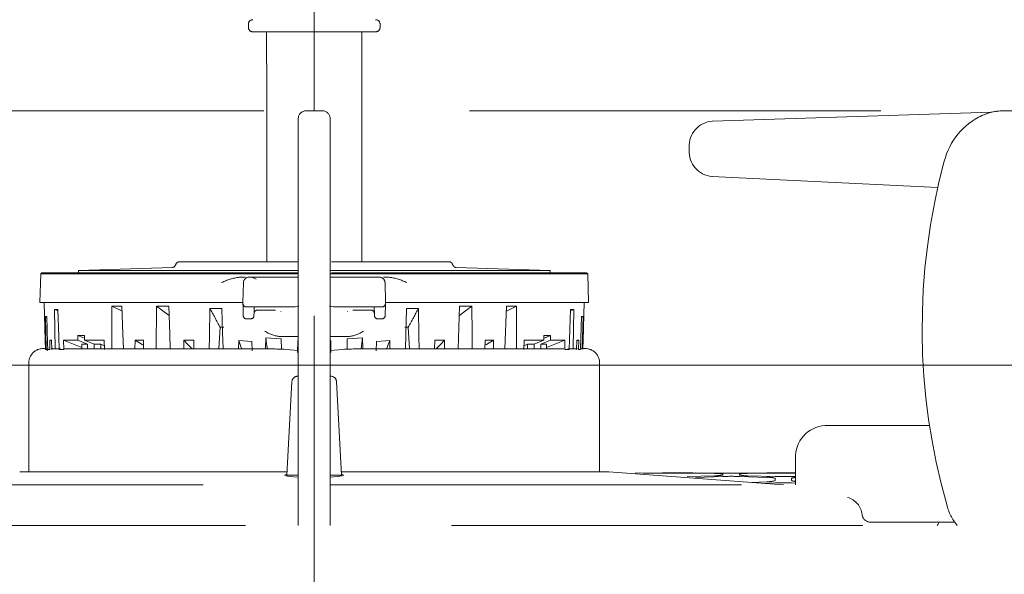
# Model space of a CAD drawing. Units: millimetres. Extents: x 130718 to 147016, y -88751 to -77378.
# Drawn here: x 131687 to 131777, y -79787 to -79736 of the extents above; entities that cross this region are included whole.
import ezdxf

# ---------------------------------------------------------------- set-up
doc = ezdxf.new("R2010")
doc.units = ezdxf.units.MM
doc.header["$LTSCALE"] = 101.6
doc.linetypes.add('HIDDEN', pattern=[0.553642, 0.369094, -0.184547])
doc.layers.add('本体 1_20', color=7, linetype='Continuous')

# ---------------------------------------------------------------- blocks, each defined once
blk = doc.blocks.new('グループ-1')
at = {"color": 7, "linetype": 'Continuous', "lineweight": 13}
blk.add_line((-5378.397, -8316.528), (-4676.397, -8316.528), dxfattribs=at)
blk = doc.blocks.new('グループ-79-1')
at = {"color": 252, "linetype": 'HIDDEN', "lineweight": 5}
for p, q in [((236.167, 393.833), (236.167, 466.333)), ((230.167, 457.933), (230.167, 457.633)), ((230.167, 457.933), (230.167, 457.633)), ((230.167, 457.933), (230.167, 457.633)), ((242.167, 457.633), (242.167, 457.933)), ((242.167, 457.633), (242.167, 457.933)), ((242.167, 457.633), (242.167, 457.933)), ((230.567, 457.233), (231.091, 457.233)), ((230.567, 457.233), (231.091, 457.233)), ((230.567, 457.233), (231.091, 457.233)), ((231.091, 457.233), (241.767, 457.233)), ((231.091, 457.233), (241.767, 457.233)), ((231.091, 457.233), (241.767, 457.233)), ((231.817, 457.233), (231.817, 454.463)), ((231.817, 457.233), (231.817, 454.463)), ((231.817, 457.233), (231.817, 454.463)), ((240.517, 436.261), (240.517, 457.233)), ((240.517, 436.261), (240.517, 457.233)), ((240.517, 436.261), (240.517, 457.233)), ((231.822, 454.432), (231.817, 454.466)), ((231.817, 454.466), (231.818, 454.463)), ((231.822, 454.432), (231.817, 454.466)), ((231.817, 454.466), (231.818, 454.463)), ((231.822, 454.432), (231.817, 454.466)), ((231.817, 454.466), (231.818, 454.463)), ((231.862, 453.833), (231.859, 453.833)), ((231.859, 453.833), (231.859, 436.261)), ((231.862, 453.833), (231.859, 453.833)), ((231.859, 453.833), (231.859, 436.261)), ((231.862, 453.833), (231.859, 453.833)), ((231.859, 453.833), (231.859, 436.261)), ((-30.934, 450.033), (503.267, 450.033)), ((235.417, 450.033), (236.917, 450.033)), ((235.417, 450.033), (236.917, 450.033)), ((235.417, 450.033), (236.917, 450.033)), ((272.455, 449.096), (297.892, 449.89)), ((272.455, 449.096), (297.892, 449.89)), ((272.455, 449.096), (297.892, 449.89)), ((299.066, 450.033), (299.816, 450.033)), ((299.066, 450.033), (299.816, 450.033)), ((299.066, 450.033), (299.816, 450.033)), ((234.717, 445.264), (234.717, 449.333)), ((234.717, 445.264), (234.717, 449.333)), ((234.717, 445.264), (234.717, 449.333)), ((237.617, 449.333), (237.617, 445.264)), ((237.617, 449.333), (237.617, 445.264)), ((237.617, 449.333), (237.617, 445.264)), ((270.339, 446.697), (270.339, 446.436)), ((270.339, 446.697), (270.339, 446.436)), ((270.339, 446.697), (270.339, 446.436)), ((234.717, 414.328), (234.717, 445.264)), ((234.717, 414.328), (234.717, 445.264)), ((234.717, 414.328), (234.717, 445.264)), ((237.617, 445.264), (237.617, 414.328)), ((237.617, 445.264), (237.617, 414.328)), ((237.617, 445.264), (237.617, 414.328)), ((272.417, 444.038), (293.014, 443.051)), ((272.417, 444.038), (272.425, 444.038)), ((272.417, 444.038), (293.014, 443.051)), ((272.417, 444.038), (272.425, 444.038)), ((272.417, 444.038), (293.014, 443.051)), ((272.417, 444.038), (272.425, 444.038)), ((223.852, 436.261), (234.719, 436.261)), ((223.852, 436.261), (234.719, 436.261)), ((223.852, 436.261), (234.719, 436.261)), ((237.751, 436.261), (248.481, 436.261)), ((237.751, 436.261), (248.481, 436.261)), ((237.751, 436.261), (248.481, 436.261)), ((223.238, 435.755), (214.667, 435.461)), ((223.238, 435.755), (214.667, 435.461)), ((223.238, 435.755), (214.667, 435.461)), ((234.717, 435.461), (214.667, 435.461)), ((214.667, 435.461), (214.667, 435.261)), ((234.717, 435.461), (214.667, 435.461)), ((214.667, 435.461), (214.667, 435.261)), ((234.717, 435.461), (214.667, 435.461)), ((214.667, 435.461), (214.667, 435.261)), ((223.584, 436.095), (223.496, 435.92)), ((223.584, 436.095), (223.496, 435.92)), ((223.584, 436.095), (223.496, 435.92)), ((257.667, 435.461), (237.617, 435.461)), ((257.667, 435.461), (237.617, 435.461)), ((257.667, 435.461), (237.617, 435.461)), ((248.837, 435.92), (248.75, 436.095)), ((248.837, 435.92), (248.75, 436.095)), ((248.837, 435.92), (248.75, 436.095)), ((257.667, 435.461), (249.095, 435.755)), ((257.667, 435.461), (249.095, 435.755)), ((257.667, 435.461), (249.095, 435.755)), ((257.667, 435.261), (257.667, 435.461)), ((257.667, 435.261), (257.667, 435.461)), ((257.667, 435.261), (257.667, 435.461)), ((211.235, 435.158), (211.167, 432.561)), ((211.235, 435.158), (211.167, 432.561)), ((211.235, 435.158), (211.167, 432.561)), ((211.337, 435.261), (211.235, 435.158)), ((211.337, 435.261), (211.235, 435.158)), ((211.337, 435.261), (211.235, 435.158)), ((234.717, 435.158), (211.235, 435.158)), ((234.717, 435.158), (211.235, 435.158)), ((234.717, 435.158), (211.235, 435.158)), ((211.337, 435.261), (234.717, 435.261)), ((211.337, 435.261), (234.717, 435.261)), ((211.337, 435.261), (234.717, 435.261)), ((229.335, 434.861), (229.864, 434.861)), ((229.335, 434.861), (229.864, 434.861)), ((229.335, 434.861), (229.864, 434.861)), ((229.667, 432.569), (229.714, 434.374)), ((229.667, 432.569), (229.714, 434.374)), ((229.667, 432.569), (229.714, 434.374)), ((230.214, 434.861), (230.477, 434.861)), ((230.214, 434.861), (230.477, 434.861)), ((230.214, 434.861), (230.477, 434.861)), ((230.477, 434.861), (230.883, 434.68)), ((234.717, 434.861), (230.477, 434.861)), ((230.477, 434.861), (230.883, 434.68)), ((234.717, 434.861), (230.477, 434.861)), ((230.477, 434.861), (230.883, 434.68)), ((234.717, 434.861), (230.477, 434.861)), ((261.099, 435.158), (237.617, 435.158)), ((261.099, 435.158), (237.617, 435.158)), ((261.099, 435.158), (237.617, 435.158)), ((241.856, 434.861), (237.617, 434.861)), ((241.856, 434.861), (237.617, 434.861)), ((241.856, 434.861), (237.617, 434.861)), ((237.751, 435.261), (260.996, 435.261)), ((237.751, 435.261), (260.996, 435.261)), ((237.751, 435.261), (260.996, 435.261)), ((241.856, 434.861), (242.119, 434.861)), ((241.856, 434.861), (242.119, 434.861)), ((241.856, 434.861), (242.119, 434.861)), ((242.469, 434.861), (242.998, 434.861)), ((242.469, 434.861), (242.998, 434.861)), ((242.469, 434.861), (242.998, 434.861)), ((242.619, 434.374), (242.666, 432.569)), ((242.619, 434.374), (242.666, 432.569)), ((242.619, 434.374), (242.666, 432.569)), ((261.099, 435.158), (260.996, 435.261)), ((261.099, 435.158), (260.996, 435.261)), ((261.099, 435.158), (260.996, 435.261)), ((261.167, 432.561), (261.099, 435.158)), ((261.167, 432.561), (261.099, 435.158)), ((261.167, 432.561), (261.099, 435.158)), ((227.685, 432.561), (211.167, 432.561)), ((227.685, 432.561), (211.167, 432.561)), ((227.685, 432.561), (211.167, 432.561)), ((211.554, 432.561), (211.644, 429.12)), ((211.554, 432.561), (211.644, 429.12)), ((211.554, 432.561), (211.644, 429.12)), ((212.491, 431.914), (212.812, 431.914)), ((212.491, 431.914), (212.557, 428.333)), ((212.816, 431.79), (212.491, 431.914)), ((212.491, 431.914), (212.812, 431.914)), ((212.491, 431.914), (212.557, 428.333)), ((212.816, 431.79), (212.491, 431.914)), ((212.491, 431.914), (212.812, 431.914)), ((212.491, 431.914), (212.557, 428.333)), ((212.816, 431.79), (212.491, 431.914)), ((212.894, 429.417), (212.812, 431.914)), ((212.894, 429.417), (212.812, 431.914)), ((212.894, 429.417), (212.812, 431.914)), ((217.719, 432.236), (218.639, 432.236)), ((217.719, 432.236), (217.725, 429.706)), ((218.589, 431.803), (217.719, 432.236)), ((217.719, 432.236), (218.639, 432.236)), ((217.719, 432.236), (217.725, 429.706)), ((218.589, 431.803), (217.719, 432.236)), ((217.719, 432.236), (218.639, 432.236)), ((217.719, 432.236), (217.725, 429.706)), ((218.589, 431.803), (217.719, 432.236)), ((218.657, 431.77), (218.589, 431.803)), ((218.657, 431.77), (218.589, 431.803)), ((218.657, 431.77), (218.589, 431.803)), ((218.733, 429.706), (218.639, 432.236)), ((218.733, 429.706), (218.639, 432.236)), ((218.733, 429.706), (218.639, 432.236)), ((221.759, 428.333), (221.789, 432.236)), ((221.759, 428.333), (221.789, 432.236)), ((221.759, 428.333), (221.789, 432.236)), ((221.789, 432.236), (222.91, 432.236)), ((221.789, 432.236), (222.37, 431.803)), ((221.789, 432.236), (222.91, 432.236)), ((221.789, 432.236), (222.37, 431.803)), ((221.789, 432.236), (222.91, 432.236)), ((221.789, 432.236), (222.37, 431.803)), ((222.37, 431.803), (222.939, 431.379)), ((222.37, 431.803), (222.939, 431.379)), ((222.37, 431.803), (222.939, 431.379)), ((222.91, 432.236), (222.996, 429.701)), ((222.91, 432.236), (222.996, 429.701)), ((222.91, 432.236), (222.996, 429.701)), ((226.665, 432.021), (226.617, 429.455)), ((226.665, 432.021), (226.617, 429.455)), ((226.665, 432.021), (226.617, 429.455)), ((226.665, 432.021), (227.754, 432.021)), ((226.665, 432.021), (227.754, 432.021)), ((226.665, 432.021), (227.754, 432.021)), ((229.667, 432.561), (227.685, 432.561)), ((229.667, 432.561), (227.685, 432.561)), ((229.667, 432.561), (227.685, 432.561)), ((227.818, 429.813), (227.754, 432.021)), ((227.818, 429.813), (227.754, 432.021)), ((227.818, 429.813), (227.754, 432.021)), ((229.67, 432.452), (229.667, 432.552)), ((229.67, 432.452), (229.667, 432.552)), ((229.67, 432.452), (229.667, 432.552)), ((229.671, 432.43), (229.67, 432.452)), ((229.671, 432.43), (229.67, 432.452)), ((229.671, 432.43), (229.67, 432.452)), ((229.673, 432.363), (229.671, 432.43)), ((229.673, 432.363), (229.671, 432.43)), ((229.673, 432.363), (229.671, 432.43)), ((229.676, 432.253), (229.673, 432.363)), ((229.676, 432.253), (229.673, 432.363)), ((229.676, 432.253), (229.673, 432.363)), ((229.698, 431.515), (229.676, 432.253)), ((229.698, 431.515), (229.676, 432.253)), ((229.698, 431.515), (229.676, 432.253)), ((234.42, 432.161), (229.97, 432.161)), ((234.42, 432.161), (229.97, 432.161)), ((234.42, 432.161), (229.97, 432.161)), ((230.695, 432.161), (230.679, 431.516)), ((230.695, 432.161), (230.679, 431.516)), ((230.695, 432.161), (230.679, 431.516)), ((232.648, 431.861), (230.98, 431.861)), ((232.648, 431.861), (230.98, 431.861)), ((232.648, 431.861), (230.98, 431.861)), ((233.123, 431.768), (233.122, 431.741)), ((233.123, 431.768), (233.122, 431.741)), ((233.123, 431.768), (233.122, 431.741)), ((234.773, 432.225), (234.42, 432.161)), ((234.773, 432.225), (234.42, 432.161)), ((234.773, 432.225), (234.42, 432.161)), ((237.913, 432.161), (237.561, 432.225)), ((237.913, 432.161), (237.561, 432.225)), ((237.913, 432.161), (237.561, 432.225)), ((242.364, 432.161), (237.913, 432.161)), ((242.364, 432.161), (237.913, 432.161)), ((242.364, 432.161), (237.913, 432.161)), ((239.211, 431.741), (239.21, 431.768)), ((239.211, 431.741), (239.21, 431.768)), ((239.211, 431.741), (239.21, 431.768)), ((241.353, 431.861), (239.685, 431.861)), ((241.353, 431.861), (239.685, 431.861)), ((241.353, 431.861), (239.685, 431.861)), ((241.655, 431.516), (241.638, 432.161)), ((241.655, 431.516), (241.638, 432.161)), ((241.655, 431.516), (241.638, 432.161)), ((242.657, 432.253), (242.635, 431.515)), ((242.657, 432.253), (242.635, 431.515)), ((242.657, 432.253), (242.635, 431.515)), ((242.661, 432.363), (242.657, 432.253)), ((242.661, 432.363), (242.657, 432.253)), ((242.661, 432.363), (242.657, 432.253)), ((242.663, 432.43), (242.661, 432.363)), ((242.663, 432.43), (242.661, 432.363)), ((242.663, 432.43), (242.661, 432.363)), ((242.666, 432.552), (242.663, 432.452)), ((242.666, 432.552), (242.663, 432.452)), ((242.666, 432.552), (242.663, 432.452)), ((242.663, 432.452), (242.663, 432.43)), ((242.663, 432.452), (242.663, 432.43)), ((242.663, 432.452), (242.663, 432.43)), ((244.648, 432.561), (242.667, 432.561)), ((244.648, 432.561), (242.667, 432.561)), ((244.648, 432.561), (242.667, 432.561)), ((244.472, 428.333), (244.58, 432.021)), ((244.472, 428.333), (244.58, 432.021)), ((244.472, 428.333), (244.58, 432.021)), ((244.58, 432.021), (245.668, 432.021)), ((244.58, 432.021), (245.668, 432.021)), ((244.58, 432.021), (245.668, 432.021)), ((261.167, 432.561), (244.648, 432.561)), ((261.167, 432.561), (244.648, 432.561)), ((261.167, 432.561), (244.648, 432.561)), ((245.668, 432.021), (245.716, 429.455)), ((245.668, 432.021), (245.716, 429.455)), ((245.668, 432.021), (245.716, 429.455)), ((249.423, 432.236), (249.29, 428.333)), ((249.423, 432.236), (249.29, 428.333)), ((249.423, 432.236), (249.29, 428.333)), ((249.963, 431.803), (249.394, 431.379)), ((249.963, 431.803), (249.394, 431.379)), ((249.963, 431.803), (249.394, 431.379)), ((249.423, 432.236), (250.545, 432.236)), ((249.423, 432.236), (250.545, 432.236)), ((249.423, 432.236), (250.545, 432.236)), ((250.545, 432.236), (249.963, 431.803)), ((250.545, 432.236), (249.963, 431.803)), ((250.545, 432.236), (249.963, 431.803)), ((250.564, 429.688), (250.545, 432.236)), ((250.564, 429.688), (250.545, 432.236)), ((250.564, 429.688), (250.545, 432.236)), ((253.55, 428.333), (253.694, 432.236)), ((253.55, 428.333), (253.694, 432.236)), ((253.55, 428.333), (253.694, 432.236)), ((253.677, 431.77), (253.744, 431.803)), ((253.677, 431.77), (253.744, 431.803)), ((253.677, 431.77), (253.744, 431.803)), ((253.694, 432.236), (254.615, 432.236)), ((253.694, 432.236), (254.615, 432.236)), ((253.694, 432.236), (254.615, 432.236)), ((253.744, 431.803), (254.615, 432.236)), ((253.744, 431.803), (254.615, 432.236)), ((253.744, 431.803), (254.615, 432.236)), ((254.615, 432.236), (254.605, 428.333)), ((254.615, 432.236), (254.605, 428.333)), ((254.615, 432.236), (254.605, 428.333)), ((259.401, 428.261), (259.521, 431.914)), ((259.401, 428.261), (259.521, 431.914)), ((259.401, 428.261), (259.521, 431.914)), ((259.517, 431.79), (259.843, 431.914)), ((259.517, 431.79), (259.843, 431.914)), ((259.517, 431.79), (259.843, 431.914)), ((259.521, 431.914), (259.843, 431.914)), ((259.521, 431.914), (259.843, 431.914)), ((259.521, 431.914), (259.843, 431.914)), ((259.843, 431.914), (259.777, 428.333)), ((259.843, 431.914), (259.777, 428.333)), ((259.843, 431.914), (259.777, 428.333)), ((260.689, 429.12), (260.779, 432.561)), ((260.689, 429.12), (260.779, 432.561)), ((260.689, 429.12), (260.779, 432.561)), ((211.663, 431.269), (211.799, 431.269)), ((211.663, 431.269), (211.734, 428.333)), ((211.801, 431.219), (211.663, 431.269)), ((211.663, 431.269), (211.799, 431.269)), ((211.663, 431.269), (211.734, 428.333)), ((211.801, 431.219), (211.663, 431.269)), ((211.663, 431.269), (211.799, 431.269)), ((211.663, 431.269), (211.734, 428.333)), ((211.801, 431.219), (211.663, 431.269)), ((211.871, 428.837), (211.799, 431.269)), ((211.871, 428.837), (211.799, 431.269)), ((211.871, 428.837), (211.799, 431.269)), ((229.701, 431.425), (229.698, 431.515)), ((229.701, 431.425), (229.698, 431.515)), ((229.701, 431.425), (229.698, 431.515)), ((229.703, 431.37), (229.701, 431.425)), ((229.703, 431.37), (229.701, 431.425)), ((229.703, 431.37), (229.701, 431.425)), ((229.703, 431.352), (229.703, 431.37)), ((229.703, 431.352), (229.703, 431.37)), ((229.703, 431.352), (229.703, 431.37)), ((230.374, 431.061), (230.003, 431.061)), ((230.374, 431.061), (230.003, 431.061)), ((230.374, 431.061), (230.003, 431.061)), ((230.675, 431.371), (230.674, 431.353)), ((230.675, 431.371), (230.674, 431.353)), ((230.675, 431.371), (230.674, 431.353)), ((230.676, 431.426), (230.675, 431.371)), ((230.676, 431.426), (230.675, 431.371)), ((230.676, 431.426), (230.675, 431.371)), ((230.679, 431.516), (230.676, 431.426)), ((230.679, 431.516), (230.676, 431.426)), ((230.679, 431.516), (230.676, 431.426)), ((241.657, 431.426), (241.655, 431.516)), ((241.657, 431.426), (241.655, 431.516)), ((241.657, 431.426), (241.655, 431.516)), ((241.659, 431.371), (241.657, 431.426)), ((241.659, 431.371), (241.657, 431.426)), ((241.659, 431.371), (241.657, 431.426)), ((241.659, 431.353), (241.659, 431.371)), ((241.659, 431.353), (241.659, 431.371)), ((241.659, 431.353), (241.659, 431.371)), ((242.33, 431.061), (241.959, 431.061)), ((242.33, 431.061), (241.959, 431.061)), ((242.33, 431.061), (241.959, 431.061)), ((242.631, 431.37), (242.63, 431.352)), ((242.631, 431.37), (242.63, 431.352)), ((242.631, 431.37), (242.63, 431.352)), ((242.632, 431.425), (242.631, 431.37)), ((242.632, 431.425), (242.631, 431.37)), ((242.632, 431.425), (242.631, 431.37)), ((242.635, 431.515), (242.632, 431.425)), ((242.635, 431.515), (242.632, 431.425)), ((242.635, 431.515), (242.632, 431.425)), ((260.448, 428.333), (260.534, 431.269)), ((260.448, 428.333), (260.534, 431.269)), ((260.448, 428.333), (260.534, 431.269)), ((260.533, 431.219), (260.67, 431.269)), ((260.533, 431.219), (260.67, 431.269)), ((260.533, 431.219), (260.67, 431.269)), ((260.534, 431.269), (260.67, 431.269)), ((260.534, 431.269), (260.67, 431.269)), ((260.534, 431.269), (260.67, 431.269)), ((260.67, 431.269), (260.6, 428.333)), ((260.67, 431.269), (260.6, 428.333)), ((260.67, 431.269), (260.6, 428.333)), ((227.471, 428.333), (227.589, 430.305)), ((227.471, 428.333), (227.589, 430.305)), ((227.471, 428.333), (227.589, 430.305)), ((227.918, 430.305), (227.589, 430.305)), ((227.918, 430.305), (227.589, 430.305)), ((227.918, 430.305), (227.589, 430.305)), ((244.745, 430.305), (244.415, 430.305)), ((244.745, 430.305), (244.415, 430.305)), ((244.745, 430.305), (244.415, 430.305)), ((244.863, 428.333), (244.745, 430.305)), ((244.863, 428.333), (244.745, 430.305)), ((244.863, 428.333), (244.745, 430.305)), ((211.644, 429.12), (211.649, 429.12)), ((211.644, 429.12), (211.649, 429.119)), ((211.644, 429.12), (211.649, 429.12)), ((211.644, 429.12), (211.649, 429.119)), ((211.644, 429.12), (211.649, 429.12)), ((211.644, 429.12), (211.649, 429.119)), ((211.672, 428.261), (211.649, 429.12)), ((211.672, 428.261), (211.649, 429.12)), ((211.672, 428.261), (211.649, 429.12)), ((212.06, 429.12), (212.219, 429.12)), ((212.06, 429.12), (212.078, 428.261)), ((212.221, 429.061), (212.06, 429.12)), ((212.06, 429.12), (212.219, 429.12)), ((212.06, 429.12), (212.078, 428.261)), ((212.221, 429.061), (212.06, 429.12)), ((212.06, 429.12), (212.219, 429.12)), ((212.06, 429.12), (212.078, 428.261)), ((212.221, 429.061), (212.06, 429.12)), ((212.246, 428.261), (212.219, 429.12)), ((212.246, 428.261), (212.219, 429.12)), ((212.246, 428.261), (212.219, 429.12)), ((212.932, 428.261), (212.894, 429.417)), ((212.932, 428.261), (212.894, 429.417)), ((212.932, 428.261), (212.894, 429.417)), ((213.323, 429.12), (214.631, 429.12)), ((213.337, 428.261), (213.323, 429.12)), ((213.323, 429.12), (214.993, 428.458)), ((213.323, 429.12), (214.631, 429.12)), ((213.337, 428.261), (213.323, 429.12)), ((213.323, 429.12), (214.993, 428.458)), ((213.323, 429.12), (214.631, 429.12)), ((213.337, 428.261), (213.323, 429.12)), ((213.323, 429.12), (214.993, 428.458)), ((214.626, 429.55), (215.226, 429.55)), ((214.631, 429.12), (214.626, 429.55)), ((215.235, 429.294), (214.626, 429.55)), ((214.626, 429.55), (215.235, 429.294)), ((214.626, 429.55), (215.226, 429.55)), ((214.631, 429.12), (214.626, 429.55)), ((215.235, 429.294), (214.626, 429.55)), ((214.626, 429.55), (215.235, 429.294)), ((214.626, 429.55), (215.226, 429.55)), ((214.631, 429.12), (214.626, 429.55)), ((215.235, 429.294), (214.626, 429.55)), ((214.626, 429.55), (215.235, 429.294)), ((214.631, 429.12), (215.497, 428.756)), ((214.631, 429.12), (215.497, 428.756)), ((214.631, 429.12), (215.497, 428.756)), ((215.226, 429.55), (215.241, 429.12)), ((215.226, 429.55), (215.241, 429.12)), ((215.226, 429.55), (215.241, 429.12)), ((215.241, 429.12), (217.022, 429.12)), ((216.107, 428.756), (215.241, 429.12)), ((215.241, 429.12), (217.022, 429.12)), ((216.107, 428.756), (215.241, 429.12)), ((215.241, 429.12), (217.022, 429.12)), ((216.107, 428.756), (215.241, 429.12)), ((217.022, 429.12), (217.052, 428.261)), ((217.022, 429.12), (217.052, 428.261)), ((217.022, 429.12), (217.052, 428.261)), ((217.725, 429.706), (217.729, 428.333)), ((217.725, 429.706), (217.729, 428.333)), ((217.725, 429.706), (217.729, 428.333)), ((218.783, 428.333), (218.733, 429.706)), ((218.783, 428.333), (218.733, 429.706)), ((218.783, 428.333), (218.733, 429.706)), ((219.832, 429.12), (219.831, 428.333)), ((219.832, 429.12), (219.831, 428.333)), ((219.832, 429.12), (219.831, 428.333)), ((219.832, 429.12), (220.592, 429.12)), ((220.474, 428.741), (219.832, 429.12)), ((219.832, 429.12), (220.592, 429.12)), ((220.474, 428.741), (219.832, 429.12)), ((219.832, 429.12), (220.592, 429.12)), ((220.474, 428.741), (219.832, 429.12)), ((220.619, 428.333), (220.592, 429.12)), ((220.619, 428.333), (220.592, 429.12)), ((220.619, 428.333), (220.592, 429.12)), ((222.996, 429.701), (223.043, 428.333)), ((222.996, 429.701), (223.043, 428.333)), ((222.996, 429.701), (223.043, 428.333)), ((224.288, 429.12), (224.279, 428.333)), ((224.288, 429.12), (224.279, 428.333)), ((224.288, 429.12), (224.279, 428.333)), ((224.288, 429.12), (225.181, 429.12)), ((224.649, 428.741), (224.288, 429.12)), ((224.288, 429.12), (225.181, 429.12)), ((224.649, 428.741), (224.288, 429.12)), ((224.288, 429.12), (225.181, 429.12)), ((224.649, 428.741), (224.288, 429.12)), ((225.204, 428.333), (225.181, 429.12)), ((225.204, 428.333), (225.181, 429.12)), ((225.204, 428.333), (225.181, 429.12)), ((226.617, 429.455), (226.597, 428.333)), ((226.617, 429.455), (226.597, 428.333)), ((226.617, 429.455), (226.597, 428.333)), ((227.861, 428.333), (227.818, 429.813)), ((227.861, 428.333), (227.818, 429.813)), ((227.861, 428.333), (227.818, 429.813)), ((229.269, 428.333), (229.284, 429.106)), ((229.269, 428.333), (229.284, 429.106)), ((229.269, 428.333), (229.284, 429.106)), ((229.284, 429.106), (229.679, 429.076)), ((229.284, 429.106), (229.412, 428.73)), ((229.284, 429.106), (229.679, 429.076)), ((229.284, 429.106), (229.412, 428.73)), ((229.284, 429.106), (229.679, 429.076)), ((229.284, 429.106), (229.412, 428.73)), ((230.49, 429.002), (229.679, 429.076)), ((230.49, 429.002), (229.679, 429.076)), ((230.49, 429.002), (229.679, 429.076)), ((230.513, 428.141), (230.49, 429.002)), ((230.513, 428.141), (230.49, 429.002)), ((230.513, 428.141), (230.49, 429.002)), ((231.729, 428.333), (231.751, 429.336)), ((231.729, 428.333), (231.751, 429.336)), ((231.729, 428.333), (231.751, 429.336)), ((233.153, 429.256), (231.751, 429.336)), ((231.857, 428.61), (231.751, 429.336)), ((233.153, 429.256), (231.751, 429.336)), ((231.857, 428.61), (231.751, 429.336)), ((233.153, 429.256), (231.751, 429.336)), ((231.857, 428.61), (231.751, 429.336)), ((233.161, 429.461), (232.953, 429.462)), ((233.161, 429.461), (232.953, 429.462)), ((233.161, 429.461), (232.953, 429.462)), ((233.177, 428.303), (233.153, 429.256)), ((233.177, 428.303), (233.153, 429.256)), ((233.177, 428.303), (233.153, 429.256)), ((234.717, 429.461), (233.161, 429.461)), ((234.717, 429.461), (233.161, 429.461)), ((234.717, 429.461), (233.161, 429.461)), ((234.641, 427.988), (234.667, 429.096)), ((234.641, 427.988), (234.667, 429.096)), ((234.641, 427.988), (234.667, 429.096)), ((234.667, 428.202), (234.667, 429.096)), ((234.667, 428.202), (234.667, 429.096)), ((234.667, 428.202), (234.667, 429.096)), ((239.172, 429.461), (237.617, 429.461)), ((239.172, 429.461), (237.617, 429.461)), ((239.172, 429.461), (237.617, 429.461)), ((237.667, 429.096), (237.692, 427.988)), ((237.667, 429.096), (237.667, 428.202)), ((237.667, 429.096), (237.692, 427.988)), ((237.667, 429.096), (237.667, 428.202)), ((237.667, 429.096), (237.692, 427.988)), ((237.667, 429.096), (237.667, 428.202)), ((239.157, 428.303), (239.18, 429.256)), ((239.157, 428.303), (239.18, 429.256)), ((239.157, 428.303), (239.18, 429.256)), ((239.381, 429.462), (239.172, 429.461)), ((239.381, 429.462), (239.172, 429.461)), ((239.381, 429.462), (239.172, 429.461)), ((240.582, 429.336), (239.18, 429.256)), ((240.582, 429.336), (239.18, 429.256)), ((240.582, 429.336), (239.18, 429.256)), ((240.477, 428.61), (240.582, 429.336)), ((240.477, 428.61), (240.582, 429.336)), ((240.477, 428.61), (240.582, 429.336)), ((240.604, 428.333), (240.582, 429.336)), ((240.604, 428.333), (240.582, 429.336)), ((240.604, 428.333), (240.582, 429.336)), ((241.82, 428.141), (241.843, 429.002)), ((241.82, 428.141), (241.843, 429.002)), ((241.82, 428.141), (241.843, 429.002)), ((242.655, 429.076), (241.843, 429.002)), ((242.655, 429.076), (241.843, 429.002)), ((242.655, 429.076), (241.843, 429.002)), ((242.655, 429.076), (243.049, 429.106)), ((242.655, 429.076), (243.049, 429.106)), ((242.655, 429.076), (243.049, 429.106)), ((243.049, 429.106), (242.921, 428.73)), ((243.049, 429.106), (242.921, 428.73)), ((243.049, 429.106), (242.921, 428.73)), ((243.064, 428.333), (243.049, 429.106)), ((243.064, 428.333), (243.049, 429.106)), ((243.064, 428.333), (243.049, 429.106)), ((245.716, 429.455), (245.737, 428.333)), ((245.716, 429.455), (245.737, 428.333)), ((245.716, 429.455), (245.737, 428.333)), ((247.153, 429.12), (247.129, 428.333)), ((247.153, 429.12), (247.129, 428.333)), ((247.153, 429.12), (247.129, 428.333)), ((247.153, 429.12), (248.046, 429.12)), ((247.153, 429.12), (248.046, 429.12)), ((247.153, 429.12), (248.046, 429.12)), ((248.046, 429.12), (247.684, 428.741)), ((248.046, 429.12), (247.684, 428.741)), ((248.046, 429.12), (247.684, 428.741)), ((248.055, 428.333), (248.046, 429.12)), ((248.055, 428.333), (248.046, 429.12)), ((248.055, 428.333), (248.046, 429.12)), ((250.575, 428.333), (250.564, 429.688)), ((250.575, 428.333), (250.564, 429.688)), ((250.575, 428.333), (250.564, 429.688)), ((251.741, 429.12), (251.714, 428.333)), ((251.741, 429.12), (251.714, 428.333)), ((251.741, 429.12), (251.714, 428.333)), ((251.741, 429.12), (252.501, 429.12)), ((251.741, 429.12), (252.501, 429.12)), ((251.741, 429.12), (252.501, 429.12)), ((252.501, 429.12), (251.859, 428.741)), ((252.501, 429.12), (251.859, 428.741)), ((252.501, 429.12), (251.859, 428.741)), ((252.502, 428.333), (252.501, 429.12)), ((252.502, 428.333), (252.501, 429.12)), ((252.502, 428.333), (252.501, 429.12)), ((255.281, 428.261), (255.311, 429.12)), ((255.281, 428.261), (255.311, 429.12)), ((255.281, 428.261), (255.311, 429.12)), ((255.311, 429.12), (257.092, 429.12)), ((255.311, 429.12), (257.092, 429.12)), ((255.311, 429.12), (257.092, 429.12)), ((257.092, 429.12), (256.226, 428.756)), ((257.092, 429.12), (256.226, 428.756)), ((257.092, 429.12), (256.226, 428.756)), ((256.836, 428.756), (257.702, 429.12)), ((256.836, 428.756), (257.702, 429.12)), ((256.836, 428.756), (257.702, 429.12)), ((257.092, 429.12), (257.107, 429.55)), ((257.092, 429.12), (257.107, 429.55)), ((257.092, 429.12), (257.107, 429.55)), ((257.707, 429.55), (257.098, 429.294)), ((257.707, 429.55), (257.098, 429.294)), ((257.707, 429.55), (257.098, 429.294)), ((257.107, 429.55), (257.707, 429.55)), ((257.107, 429.55), (257.707, 429.55)), ((257.107, 429.55), (257.707, 429.55)), ((257.226, 429.348), (257.707, 429.55)), ((257.226, 429.348), (257.707, 429.55)), ((257.226, 429.348), (257.707, 429.55)), ((257.34, 428.458), (259.01, 429.12)), ((257.34, 428.458), (259.01, 429.12)), ((257.34, 428.458), (259.01, 429.12)), ((257.707, 429.55), (257.702, 429.12)), ((257.707, 429.55), (257.702, 429.12)), ((257.707, 429.55), (257.702, 429.12)), ((257.702, 429.12), (259.01, 429.12)), ((257.702, 429.12), (259.01, 429.12)), ((257.702, 429.12), (259.01, 429.12)), ((259.01, 429.12), (258.997, 428.261)), ((259.01, 429.12), (258.997, 428.261)), ((259.01, 429.12), (258.997, 428.261)), ((260.114, 429.12), (260.088, 428.261)), ((260.114, 429.12), (260.088, 428.261)), ((260.114, 429.12), (260.088, 428.261)), ((260.273, 429.12), (260.112, 429.061)), ((260.273, 429.12), (260.112, 429.061)), ((260.273, 429.12), (260.112, 429.061)), ((260.114, 429.12), (260.273, 429.12)), ((260.114, 429.12), (260.273, 429.12)), ((260.114, 429.12), (260.273, 429.12)), ((260.255, 428.261), (260.273, 429.12)), ((260.255, 428.261), (260.273, 429.12)), ((260.255, 428.261), (260.273, 429.12)), ((260.684, 429.12), (260.663, 428.333)), ((260.684, 429.12), (260.663, 428.333)), ((260.684, 429.12), (260.663, 428.333)), ((260.684, 429.12), (260.689, 429.12)), ((260.684, 429.119), (260.689, 429.12)), ((260.684, 429.12), (260.689, 429.12)), ((260.684, 429.119), (260.689, 429.12)), ((260.684, 429.12), (260.689, 429.12)), ((260.684, 429.119), (260.689, 429.12)), ((211.883, 428.184), (211.672, 428.261)), ((211.883, 428.184), (211.672, 428.261)), ((211.883, 428.184), (211.672, 428.261)), ((211.736, 428.261), (211.862, 428.215)), ((211.736, 428.261), (211.862, 428.215)), ((211.736, 428.261), (211.862, 428.215)), ((211.739, 428.333), (211.903, 428.333)), ((211.739, 428.333), (211.903, 428.333)), ((211.739, 428.333), (211.903, 428.333)), ((211.888, 428.261), (211.871, 428.837)), ((211.888, 428.261), (211.871, 428.837)), ((211.888, 428.261), (211.871, 428.837)), ((212.078, 428.261), (211.888, 428.261)), ((212.078, 428.261), (211.888, 428.261)), ((212.078, 428.261), (211.888, 428.261)), ((212.177, 428.333), (213.038, 428.333)), ((212.177, 428.333), (213.038, 428.333)), ((212.177, 428.333), (213.038, 428.333)), ((213.337, 428.261), (212.932, 428.261)), ((213.337, 428.261), (212.932, 428.261)), ((213.337, 428.261), (212.932, 428.261)), ((213.402, 428.333), (231.01, 428.333)), ((213.402, 428.333), (231.01, 428.333)), ((213.402, 428.333), (231.01, 428.333)), ((214.983, 428.756), (215.497, 428.756)), ((214.983, 428.756), (214.99, 428.561)), ((214.983, 428.756), (215.497, 428.756)), ((214.983, 428.756), (214.99, 428.561)), ((214.983, 428.756), (215.497, 428.756)), ((214.983, 428.756), (214.99, 428.561)), ((214.99, 428.561), (214.997, 428.333)), ((214.99, 428.561), (214.997, 428.333)), ((214.99, 428.561), (214.997, 428.333)), ((215.497, 428.756), (215.502, 428.333)), ((215.497, 428.756), (215.502, 428.333)), ((215.497, 428.756), (215.502, 428.333)), ((216.107, 428.756), (216.719, 428.756)), ((216.116, 428.497), (216.107, 428.756)), ((216.107, 428.756), (216.719, 428.756)), ((216.116, 428.497), (216.107, 428.756)), ((216.107, 428.756), (216.719, 428.756)), ((216.116, 428.497), (216.107, 428.756)), ((216.122, 428.333), (216.116, 428.497)), ((216.122, 428.333), (216.116, 428.497)), ((216.122, 428.333), (216.116, 428.497)), ((216.719, 428.756), (217.04, 428.612)), ((216.72, 428.722), (216.719, 428.756)), ((216.719, 428.756), (217.04, 428.612)), ((216.72, 428.722), (216.719, 428.756)), ((216.719, 428.756), (217.04, 428.612)), ((216.72, 428.722), (216.719, 428.756)), ((216.723, 428.333), (216.72, 428.722)), ((216.723, 428.333), (216.72, 428.722)), ((216.723, 428.333), (216.72, 428.722)), ((220.608, 428.663), (220.474, 428.741)), ((220.608, 428.663), (220.474, 428.741)), ((220.608, 428.663), (220.474, 428.741)), ((225.01, 428.362), (224.649, 428.741)), ((225.01, 428.362), (224.649, 428.741)), ((225.01, 428.362), (224.649, 428.741)), ((225.038, 428.333), (225.01, 428.362)), ((225.038, 428.333), (225.01, 428.362)), ((225.038, 428.333), (225.01, 428.362)), ((229.412, 428.73), (229.54, 428.355)), ((229.412, 428.73), (229.54, 428.355)), ((229.412, 428.73), (229.54, 428.355)), ((229.54, 428.355), (229.547, 428.333)), ((229.54, 428.355), (229.547, 428.333)), ((229.54, 428.355), (229.547, 428.333)), ((231.897, 428.333), (231.857, 428.61)), ((231.897, 428.333), (231.857, 428.61)), ((231.897, 428.333), (231.857, 428.61)), ((233.568, 428.284), (234.741, 428.196)), ((233.568, 428.284), (234.741, 428.196)), ((233.568, 428.284), (234.741, 428.196)), ((237.592, 428.196), (238.765, 428.284)), ((237.592, 428.196), (238.765, 428.284)), ((237.592, 428.196), (238.765, 428.284)), ((240.436, 428.333), (240.477, 428.61)), ((240.436, 428.333), (240.477, 428.61)), ((240.436, 428.333), (240.477, 428.61)), ((241.323, 428.333), (258.931, 428.333)), ((241.323, 428.333), (258.931, 428.333)), ((241.323, 428.333), (258.931, 428.333)), ((242.794, 428.355), (242.786, 428.333)), ((242.794, 428.355), (242.786, 428.333)), ((242.794, 428.355), (242.786, 428.333)), ((242.921, 428.73), (242.794, 428.355)), ((242.921, 428.73), (242.794, 428.355)), ((242.921, 428.73), (242.794, 428.355)), ((247.323, 428.362), (247.296, 428.333)), ((247.323, 428.362), (247.296, 428.333)), ((247.323, 428.362), (247.296, 428.333)), ((247.684, 428.741), (247.323, 428.362)), ((247.684, 428.741), (247.323, 428.362)), ((247.684, 428.741), (247.323, 428.362)), ((251.859, 428.741), (251.726, 428.663)), ((251.859, 428.741), (251.726, 428.663)), ((251.859, 428.741), (251.726, 428.663)), ((255.294, 428.612), (255.614, 428.756)), ((255.294, 428.612), (255.614, 428.756)), ((255.294, 428.612), (255.614, 428.756)), ((255.612, 428.561), (255.611, 428.333)), ((255.612, 428.561), (255.611, 428.333)), ((255.612, 428.561), (255.611, 428.333)), ((255.614, 428.756), (255.612, 428.561)), ((255.614, 428.756), (255.612, 428.561)), ((255.614, 428.756), (255.612, 428.561)), ((255.614, 428.756), (256.226, 428.756)), ((255.614, 428.756), (256.226, 428.756)), ((255.614, 428.756), (256.226, 428.756)), ((256.226, 428.756), (256.211, 428.333)), ((256.226, 428.756), (256.211, 428.333)), ((256.226, 428.756), (256.211, 428.333)), ((256.831, 428.333), (256.833, 428.497)), ((256.831, 428.333), (256.833, 428.497)), ((256.831, 428.333), (256.833, 428.497)), ((256.833, 428.497), (256.836, 428.756)), ((256.833, 428.497), (256.836, 428.756)), ((256.833, 428.497), (256.836, 428.756)), ((256.836, 428.756), (257.35, 428.756)), ((256.836, 428.756), (257.35, 428.756)), ((256.836, 428.756), (257.35, 428.756)), ((257.336, 428.333), (257.349, 428.722)), ((257.336, 428.333), (257.349, 428.722)), ((257.336, 428.333), (257.349, 428.722)), ((257.349, 428.722), (257.35, 428.756)), ((257.349, 428.722), (257.35, 428.756)), ((257.349, 428.722), (257.35, 428.756)), ((259.401, 428.261), (258.997, 428.261)), ((259.401, 428.261), (258.997, 428.261)), ((259.401, 428.261), (258.997, 428.261)), ((259.295, 428.333), (260.163, 428.333)), ((259.295, 428.333), (260.163, 428.333)), ((259.295, 428.333), (260.163, 428.333)), ((260.446, 428.261), (260.255, 428.261)), ((260.446, 428.261), (260.255, 428.261)), ((260.446, 428.261), (260.255, 428.261)), ((260.448, 428.333), (260.594, 428.333)), ((260.448, 428.333), (260.594, 428.333)), ((260.448, 428.333), (260.594, 428.333)), ((210.167, 426.833), (210.167, 417.133)), ((210.167, 426.833), (210.167, 417.133)), ((210.167, 426.833), (210.167, 417.133)), ((262.167, 417.133), (262.167, 426.833)), ((262.167, 417.133), (262.167, 426.833)), ((262.167, 417.133), (262.167, 426.833)), ((234.64, 425.833), (234.717, 425.833)), ((234.64, 425.833), (234.717, 425.833)), ((234.64, 425.833), (234.717, 425.833)), ((237.617, 425.833), (237.694, 425.833)), ((237.617, 425.833), (237.694, 425.833)), ((237.617, 425.833), (237.694, 425.833)), ((234.14, 425.361), (233.667, 416.833)), ((234.14, 425.361), (233.667, 416.833)), ((234.14, 425.361), (233.667, 416.833)), ((238.667, 416.833), (238.193, 425.361)), ((238.667, 416.833), (238.193, 425.361)), ((238.667, 416.833), (238.193, 425.361)), ((282.73, 421.333), (292.281, 421.333)), ((282.73, 421.333), (292.281, 421.333)), ((282.73, 421.333), (292.281, 421.333)), ((236.167, 156.664), (236.167, 420.276)), ((280.038, 418.333), (280.038, 415.933)), ((280.038, 418.333), (280.038, 415.933)), ((280.038, 418.333), (280.038, 415.933)), ((233.683, 417.133), (209.367, 417.133)), ((233.683, 417.133), (209.367, 417.133)), ((233.683, 417.133), (209.367, 417.133)), ((233.485, 416.787), (233.532, 416.855)), ((233.485, 416.787), (233.532, 416.855)), ((233.485, 416.787), (233.532, 416.855)), ((233.741, 416.723), (233.485, 416.787)), ((233.741, 416.723), (233.485, 416.787)), ((233.741, 416.723), (233.485, 416.787)), ((233.532, 416.855), (233.669, 416.881)), ((233.532, 416.855), (233.669, 416.881)), ((233.532, 416.855), (233.669, 416.881)), ((234.717, 416.833), (233.667, 416.833)), ((234.717, 416.833), (233.667, 416.833)), ((234.717, 416.833), (233.667, 416.833)), ((234.269, 416.67), (233.741, 416.723)), ((234.269, 416.67), (233.741, 416.723)), ((234.269, 416.67), (233.741, 416.723)), ((234.717, 416.648), (234.269, 416.67)), ((234.717, 416.648), (234.269, 416.67)), ((234.717, 416.648), (234.269, 416.67)), ((238.667, 416.833), (237.617, 416.833)), ((238.667, 416.833), (237.617, 416.833)), ((238.667, 416.833), (237.617, 416.833)), ((237.619, 416.645), (237.617, 416.645)), ((237.619, 416.645), (237.617, 416.645)), ((237.619, 416.645), (237.617, 416.645)), ((238.292, 416.689), (237.619, 416.645)), ((238.292, 416.689), (237.619, 416.645)), ((238.292, 416.689), (237.619, 416.645)), ((238.724, 416.746), (238.292, 416.689)), ((238.724, 416.746), (238.292, 416.689)), ((238.724, 416.746), (238.292, 416.689)), ((262.967, 417.133), (238.65, 417.133)), ((262.967, 417.133), (238.65, 417.133)), ((262.967, 417.133), (238.65, 417.133)), ((238.703, 416.881), (238.866, 416.813)), ((238.703, 416.881), (238.866, 416.813)), ((238.703, 416.881), (238.866, 416.813)), ((238.866, 416.813), (238.724, 416.746)), ((238.866, 416.813), (238.724, 416.746)), ((238.866, 416.813), (238.724, 416.746)), ((278.941, 415.933), (263.012, 417.132)), ((278.941, 415.933), (263.012, 417.132)), ((278.941, 415.933), (263.012, 417.132)), ((267.917, 417.017), (265.417, 416.995)), ((267.917, 417.017), (265.417, 416.995)), ((267.917, 417.017), (265.417, 416.995)), ((266.167, 416.967), (268.667, 416.997)), ((266.167, 416.967), (268.667, 416.997)), ((266.167, 416.967), (268.667, 416.997)), ((270.167, 417.033), (268.667, 417.033)), ((268.667, 417.033), (268.667, 417.029)), ((270.167, 417.033), (268.667, 417.033)), ((268.667, 417.033), (268.667, 417.029)), ((270.167, 417.033), (268.667, 417.033)), ((268.667, 417.033), (268.667, 417.029)), ((270.167, 417.029), (270.167, 417.033)), ((270.167, 417.029), (270.167, 417.033)), ((270.167, 417.029), (270.167, 417.033)), ((270.167, 416.997), (272.667, 416.967)), ((270.167, 416.997), (272.667, 416.967)), ((270.167, 416.997), (272.667, 416.967)), ((272.667, 416.77), (270.167, 416.696)), ((272.667, 416.77), (270.167, 416.696)), ((272.667, 416.77), (270.167, 416.696)), ((273.417, 416.995), (270.917, 417.017)), ((273.417, 416.995), (270.917, 417.017)), ((273.417, 416.995), (270.917, 417.017)), ((270.917, 416.621), (273.417, 416.703)), ((270.917, 416.621), (273.417, 416.703)), ((270.917, 416.621), (273.417, 416.703)), ((273.417, 416.932), (273.417, 416.829)), ((273.417, 416.932), (273.417, 416.829)), ((273.417, 416.932), (273.417, 416.829)), ((277.417, 417.017), (274.917, 416.995)), ((277.417, 417.017), (274.917, 416.995)), ((277.417, 417.017), (274.917, 416.995)), ((274.917, 416.829), (274.917, 416.932)), ((274.917, 416.829), (274.917, 416.932)), ((274.917, 416.829), (274.917, 416.932)), ((274.917, 416.703), (277.417, 416.621)), ((274.917, 416.703), (277.417, 416.621)), ((274.917, 416.703), (277.417, 416.621)), ((275.667, 416.967), (278.167, 416.997)), ((275.667, 416.967), (278.167, 416.997)), ((275.667, 416.967), (278.167, 416.997)), ((278.167, 416.696), (275.667, 416.77)), ((278.167, 416.696), (275.667, 416.77)), ((278.167, 416.696), (275.667, 416.77)), ((279.667, 417.033), (278.167, 417.033)), ((278.167, 417.033), (278.167, 417.029)), ((279.667, 417.033), (278.167, 417.033)), ((278.167, 417.033), (278.167, 417.029)), ((279.667, 417.033), (278.167, 417.033)), ((278.167, 417.033), (278.167, 417.029)), ((278.167, 416.539), (278.167, 416.331)), ((278.167, 416.539), (278.167, 416.331)), ((278.167, 416.539), (278.167, 416.331)), ((279.667, 417.029), (279.667, 417.033)), ((279.667, 417.029), (279.667, 417.033)), ((279.667, 417.029), (279.667, 417.033)), ((279.667, 416.997), (280.038, 416.993)), ((279.667, 416.997), (280.038, 416.993)), ((279.667, 416.997), (280.038, 416.993)), ((280.038, 416.708), (279.667, 416.696)), ((280.038, 416.708), (279.667, 416.696)), ((280.038, 416.708), (279.667, 416.696)), ((279.667, 416.331), (279.667, 416.539)), ((279.667, 416.331), (279.667, 416.539)), ((279.667, 416.331), (279.667, 416.539)), ((188.549, 415.933), (234.717, 415.933)), ((188.549, 415.933), (234.717, 415.933)), ((188.549, 415.933), (234.717, 415.933)), ((237.617, 415.933), (283.784, 415.933)), ((237.617, 415.933), (283.784, 415.933)), ((237.617, 415.933), (283.784, 415.933)), ((277.417, 416.226), (275.992, 416.155)), ((277.417, 416.226), (275.992, 416.155)), ((277.417, 416.226), (275.992, 416.155)), ((277.234, 416.062), (278.167, 416.111)), ((277.234, 416.062), (278.167, 416.111)), ((277.234, 416.062), (278.167, 416.111)), ((279.667, 416.111), (280.038, 416.091)), ((279.667, 416.111), (280.038, 416.091)), ((279.667, 416.111), (280.038, 416.091)), ((234.717, 412.233), (234.717, 414.328)), ((234.717, 412.233), (234.717, 414.328)), ((234.717, 412.233), (234.717, 414.328)), ((237.617, 414.328), (237.617, 412.233)), ((237.617, 414.328), (237.617, 412.233)), ((237.617, 414.328), (237.617, 412.233)), ((286.153, 413.036), (286.112, 413.233)), ((286.153, 413.036), (286.112, 413.233)), ((286.153, 413.036), (286.112, 413.233)), ((286.163, 412.993), (286.153, 413.036)), ((286.163, 412.993), (286.153, 413.036)), ((286.163, 412.993), (286.153, 413.036)), ((511.167, 412.233), (-38.833, 412.233)), ((511.167, 412.233), (-38.833, 412.233)), ((511.167, 412.233), (-38.833, 412.233)), ((294.573, 412.533), (286.924, 412.533)), ((294.573, 412.533), (286.924, 412.533)), ((294.573, 412.533), (286.924, 412.533)), ((292.953, 412.233), (293.035, 412.356)), ((292.953, 412.233), (293.035, 412.356)), ((292.953, 412.233), (293.035, 412.356)), ((293.035, 412.356), (293.136, 412.533)), ((293.035, 412.356), (293.136, 412.533)), ((293.035, 412.356), (293.136, 412.533))]:
    blk.add_line(p, q, dxfattribs=at)
for centre, radius, start, end in [((230.567, 457.933), 0.4, 90, 180), ((230.567, 457.933), 0.4, 90, 180), ((230.567, 457.933), 0.4, 90, 180), ((241.767, 457.933), 0.4, 0, 90), ((241.767, 457.933), 0.4, 0, 90), ((241.767, 457.933), 0.4, 0, 90), ((230.567, 457.633), 0.4, 180, 270), ((230.567, 457.633), 0.4, 180, 270), ((230.567, 457.633), 0.4, 180, 270), ((241.767, 457.633), 0.4, 270, 0), ((241.767, 457.633), 0.4, 270, 0), ((241.767, 457.633), 0.4, 270, 0), ((227.326, 453.843), 4.531, 359.87385, 7.46563), ((227.326, 453.843), 4.531, 359.87385, 7.46563), ((227.326, 453.843), 4.531, 359.87385, 7.46563), ((235.417, 449.333), 0.7, 90, 180), ((235.417, 449.333), 0.7, 90, 180), ((235.417, 449.333), 0.7, 90, 180), ((236.917, 449.333), 0.7, 0, 90), ((236.917, 449.333), 0.7, 0, 90), ((236.917, 449.333), 0.7, 0, 90), ((299.002, 445.351), 4.683, 89.21453, 123.55129), ((299.002, 445.351), 4.683, 89.21453, 123.55129), ((299.002, 445.351), 4.683, 89.21453, 123.55129), ((299.078, 445.05), 4.983, 90.13738, 113.28205), ((299.078, 445.05), 4.983, 90.13738, 113.28205), ((299.078, 445.05), 4.983, 90.13738, 113.28205), ((272.646, 446.796), 2.309, 94.87947, 182.43897), ((272.646, 446.796), 2.309, 94.87947, 182.43897), ((272.646, 446.796), 2.309, 94.87947, 182.43897), ((299.647, 443.936), 6.236, 114.64554, 165.98088), ((299.647, 443.936), 6.236, 114.64554, 165.98088), ((299.647, 443.936), 6.236, 114.64554, 165.98088), ((272.628, 446.321), 2.292, 177.11987, 264.69896), ((272.628, 446.321), 2.292, 177.11987, 264.69896), ((272.628, 446.321), 2.292, 177.11987, 264.69896), ((350.202, 430.185), 58.627, 164.9114, 195.88818), ((350.202, 430.185), 58.627, 164.9114, 195.88818), ((350.202, 430.185), 58.627, 164.9114, 195.88818), ((223.852, 435.961), 0.3, 90, 153.43495), ((223.852, 435.961), 0.3, 90, 153.43495), ((223.852, 435.961), 0.3, 90, 153.43495), ((248.481, 435.961), 0.3, 26.56505, 90), ((248.481, 435.961), 0.3, 26.56505, 90), ((248.481, 435.961), 0.3, 26.56505, 90), ((223.228, 436.055), 0.3, 271.96366, 333.43495), ((223.228, 436.055), 0.3, 271.96366, 333.43495), ((223.228, 436.055), 0.3, 271.96366, 333.43495), ((249.105, 436.055), 0.3, 206.56505, 268.03634), ((249.105, 436.055), 0.3, 206.56505, 268.03634), ((249.105, 436.055), 0.3, 206.56505, 268.03634), ((229.998, 429.783), 5.121, 97.4397, 116.29884), ((229.998, 429.783), 5.121, 97.4397, 116.29884), ((229.998, 429.783), 5.121, 97.4397, 116.29884), ((230.214, 434.361), 0.5, 90, 178.5), ((230.214, 434.361), 0.5, 90, 178.5), ((230.214, 434.361), 0.5, 90, 178.5), ((242.119, 434.361), 0.5, 1.5, 90), ((242.119, 434.361), 0.5, 1.5, 90), ((242.119, 434.361), 0.5, 1.5, 90), ((242.335, 429.783), 5.121, 63.70116, 82.5603), ((242.335, 429.783), 5.121, 63.70116, 82.5603), ((242.335, 429.783), 5.121, 63.70116, 82.5603), ((229.967, 432.562), 0.3, 178.49963, 181.73367), ((229.967, 432.562), 0.3, 178.49963, 181.73367), ((229.967, 432.562), 0.3, 178.49963, 181.73367), ((242.367, 432.562), 0.3, 358.26633, 1.50037), ((242.367, 432.562), 0.3, 358.26633, 1.50037), ((242.367, 432.562), 0.3, 358.26633, 1.50037), ((597.319, 630.391), 420.399, 208.15516, 208.4208), ((597.319, 630.391), 420.399, 208.15516, 208.4208), ((597.319, 630.391), 420.399, 208.15516, 208.4208), ((229.97, 432.461), 0.3, 181.73311, 270), ((229.97, 432.461), 0.3, 181.73311, 270), ((229.97, 432.461), 0.3, 181.73311, 270), ((230.98, 431.561), 0.3, 90, 178.5), ((230.98, 431.561), 0.3, 90, 178.5), ((230.98, 431.561), 0.3, 90, 178.5), ((241.353, 431.561), 0.3, 1.5, 90), ((241.353, 431.561), 0.3, 1.5, 90), ((241.353, 431.561), 0.3, 1.5, 90), ((242.364, 432.461), 0.3, 270, 358.26689), ((242.364, 432.461), 0.3, 270, 358.26689), ((242.364, 432.461), 0.3, 270, 358.26689), ((-124.986, 630.391), 420.399, 331.5792, 331.84484), ((-124.986, 630.391), 420.399, 331.5792, 331.84484), ((-124.986, 630.391), 420.399, 331.5792, 331.84484), ((230.003, 431.361), 0.3, 181.73311, 270), ((230.003, 431.361), 0.3, 181.73311, 270), ((230.003, 431.361), 0.3, 181.73311, 270), ((230.374, 431.361), 0.3, 270, 358.5), ((230.374, 431.361), 0.3, 270, 358.5), ((230.374, 431.361), 0.3, 270, 358.5), ((241.959, 431.361), 0.3, 181.5, 270), ((241.959, 431.361), 0.3, 181.5, 270), ((241.959, 431.361), 0.3, 181.5, 270), ((242.33, 431.361), 0.3, 270, 358.26689), ((242.33, 431.361), 0.3, 270, 358.26689), ((242.33, 431.361), 0.3, 270, 358.26689), ((233.388, 432.535), 3.104, 236.29666, 261.93793), ((233.388, 432.535), 3.104, 236.29666, 261.93793), ((233.388, 432.535), 3.104, 236.29666, 261.93793), ((238.945, 432.535), 3.104, 278.06334, 303.70206), ((238.945, 432.535), 3.104, 278.06334, 303.70206), ((238.945, 432.535), 3.104, 278.06334, 303.70206), ((211.467, 427.044), 1.317, 78.06654, 189.22405), ((211.467, 427.044), 1.317, 78.06654, 189.22405), ((211.467, 427.044), 1.317, 78.06654, 189.22405), ((231.583, 391.638), 36.699, 86.89939, 90.89393), ((231.583, 391.638), 36.699, 86.89939, 90.89393), ((231.583, 391.638), 36.699, 86.89939, 90.89393), ((240.75, 391.638), 36.7, 89.10611, 93.10057), ((240.75, 391.638), 36.7, 89.10611, 93.10057), ((240.75, 391.638), 36.7, 89.10611, 93.10057), ((260.866, 427.044), 1.317, 350.77595, 101.93346), ((260.866, 427.044), 1.317, 350.77595, 101.93346), ((260.866, 427.044), 1.317, 350.77595, 101.93346), ((234.64, 425.333), 0.5, 90, 176.82017), ((234.64, 425.333), 0.5, 90, 176.82017), ((234.64, 425.333), 0.5, 90, 176.82017), ((237.694, 425.333), 0.5, 3.17983, 90), ((237.694, 425.333), 0.5, 3.17983, 90), ((237.694, 425.333), 0.5, 3.17983, 90), ((282.902, 418.471), 2.867, 93.44401, 182.75361), ((282.902, 418.471), 2.867, 93.44401, 182.75361), ((282.902, 418.471), 2.867, 93.44401, 182.75361), ((209.367, 416.533), 0.6, 90, 94.30211), ((209.367, 416.533), 0.6, 90, 94.30211), ((209.367, 416.533), 0.6, 90, 94.30211), ((262.967, 416.533), 0.6, 85.69789, 90), ((262.967, 416.533), 0.6, 85.69789, 90), ((262.967, 416.533), 0.6, 85.69789, 90), ((267.987, 436.338), 19.321, 269.79197, 272.01646), ((267.987, 436.338), 19.321, 269.79197, 272.01646), ((267.987, 436.338), 19.321, 269.79197, 272.01646), ((269.417, 336.74), 80.261, 89.46459, 90.53541), ((269.417, 336.74), 80.261, 89.46459, 90.53541), ((269.417, 336.74), 80.261, 89.46459, 90.53541), ((270.87, 437.817), 20.801, 268.06265, 270.12891), ((270.87, 437.817), 20.801, 268.06265, 270.12891), ((270.87, 437.817), 20.801, 268.06265, 270.12891), ((272.807, 411.904), 5.065, 83.08993, 91.59105), ((272.807, 411.904), 5.065, 83.08993, 91.59105), ((272.807, 411.904), 5.065, 83.08993, 91.59105), ((272.795, 419.957), 3.189, 267.69149, 281.23778), ((272.795, 419.957), 3.189, 267.69149, 281.23778), ((272.795, 419.957), 3.189, 267.69149, 281.23778), ((274.167, 491.594), 74.602, 269.42398, 270.57602), ((274.167, 491.594), 74.602, 269.42398, 270.57602), ((274.167, 491.594), 74.602, 269.42398, 270.57602), ((274.167, 390.653), 26.061, 88.35089, 91.64911), ((274.167, 390.653), 26.061, 88.35089, 91.64911), ((274.167, 390.653), 26.061, 88.35089, 91.64911), ((275.508, 412.299), 4.671, 88.05015, 97.26887), ((275.508, 412.299), 4.671, 88.05015, 97.26887), ((275.508, 412.299), 4.671, 88.05015, 97.26887), ((275.558, 420.211), 3.443, 259.26249, 271.80824), ((275.558, 420.211), 3.443, 259.26249, 271.80824), ((275.558, 420.211), 3.443, 259.26249, 271.80824), ((277.487, 436.338), 19.321, 269.79197, 272.01646), ((277.487, 436.338), 19.321, 269.79197, 272.01646), ((277.487, 436.338), 19.321, 269.79197, 272.01646), ((277.544, 414.309), 2.316, 74.4117, 93.16186), ((277.544, 414.309), 2.316, 74.4117, 93.16186), ((277.544, 414.309), 2.316, 74.4117, 93.16186), ((278.917, 336.74), 80.261, 89.46459, 90.53541), ((278.917, 336.74), 80.261, 89.46459, 90.53541), ((278.917, 336.74), 80.261, 89.46459, 90.53541), ((278.917, 442.117), 25.432, 268.31006, 271.68994), ((278.917, 442.117), 25.432, 268.31006, 271.68994), ((278.917, 442.117), 25.432, 268.31006, 271.68994), ((280.094, 427.837), 10.816, 267.73434, 269.70399), ((280.094, 427.837), 10.816, 267.73434, 269.70399), ((280.094, 427.837), 10.816, 267.73434, 269.70399), ((280.032, 415.491), 1.11, 89.68153, 109.23082), ((280.032, 415.491), 1.11, 89.68153, 109.23082), ((280.032, 415.491), 1.11, 89.68153, 109.23082), ((277.546, 418.027), 1.806, 265.90137, 290.11452), ((277.546, 418.027), 1.806, 265.90137, 290.11452), ((277.546, 418.027), 1.806, 265.90137, 290.11452), ((278.917, 400.603), 15.526, 87.23122, 92.76878), ((278.917, 400.603), 15.526, 87.23122, 92.76878), ((278.917, 400.603), 15.526, 87.23122, 92.76878), ((280.061, 417.269), 1.017, 247.17719, 268.72095), ((280.061, 417.269), 1.017, 247.17719, 268.72095), ((280.061, 417.269), 1.017, 247.17719, 268.72095), ((284.262, 412.996), 1.866, 7.29595, 73.78584), ((284.262, 412.996), 1.866, 7.29595, 73.78584), ((284.262, 412.996), 1.866, 7.29595, 73.78584), ((298.229, 415.181), 4.536, 193.32288, 220.52313), ((298.229, 415.181), 4.536, 193.32288, 220.52313), ((298.229, 415.181), 4.536, 193.32288, 220.52313), ((286.874, 413.311), 0.779, 204.0431, 273.61424), ((286.874, 413.311), 0.779, 204.0431, 273.61424), ((286.874, 413.311), 0.779, 204.0431, 273.61424)]:
    blk.add_arc(centre, radius, start, end, dxfattribs=at)
blk = doc.blocks.new('シンボル-17')
at = {"color": 252}
blk.add_blockref('グループ-79-1', (0, 0), dxfattribs=at)

msp = doc.modelspace()

# ---------------------------------------------------------------- block references
at = {"layer": '本体 1_20', "color": 7}
for name, p in [('グループ-1', (136735.09, -71451.324)), ('シンボル-17', (131477.527, -80194.685))]:
    msp.add_blockref(name, p, dxfattribs=at)

doc.saveas('drawing.dxf')
